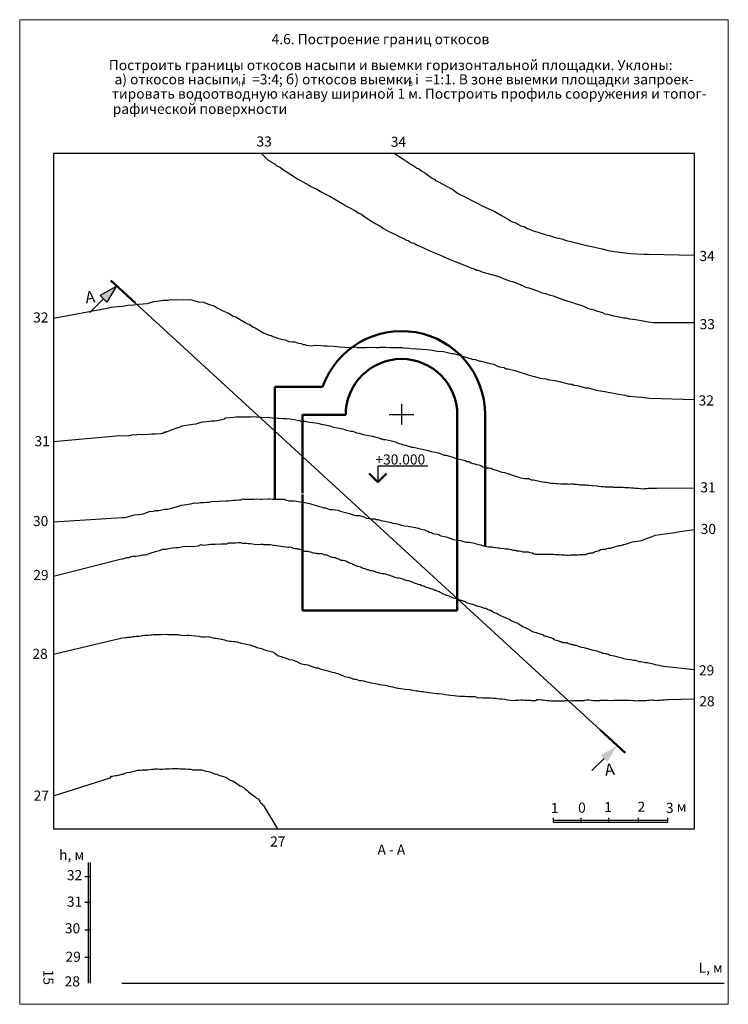
# Model space of a CAD drawing. Extents: x 692 to 902, y -114 to 178.
import ezdxf
from ezdxf.enums import TextEntityAlignment as Align

# ---------------------------------------------------------------- set-up
doc = ezdxf.new("R2010")
doc.units = 0
doc.linetypes.add('SOLID_LINE', pattern=[0])
doc.layers.add('_A_OAE_AAOAEUIUE', color=7, linetype='Continuous')
doc.styles.add('Arial', font='ARIALI.TTF')
doc.styles.add('Times N', font='TIMES.TTF')
doc.styles.add('Times Ж', font='TIMESBD.TTF')

msp = doc.modelspace()

# ---------------------------------------------------------------- linework, layer by layer
at = {"linetype": 'Continuous'}
for p, q in [((702.4, 138.14), (892.4, 138.14)), ((871.83, -39.74), (719.37, 100.34)), ((702.4, -62.25), (892.4, -62.25))]:
    msp.add_line(p, q, dxfattribs=at)
at = {"linetype": 'Continuous', "lineweight": 50}
for p, q in [((719.37, 100.34), (726.61, 93.69)), ((864.45, -32.96), (871.83, -39.74))]:
    msp.add_line(p, q, dxfattribs=at)
at = {"color": 7, "linetype": 'Continuous'}
for p, q in [((720.98, 98.55), (716.24, 95.88)), ((720.98, 98.55), (718.21, 93.87)), ((718.21, 93.87), (716.24, 95.88))]:
    msp.add_line(p, q, dxfattribs=at)
at = {"color": 7, "linetype": 'SOLID_LINE'}
for p, q in [((713.16, 90.89), (717.23, 94.87)), ((798.53, 45.24), (798.53, 40.54)), ((861.91, -45.01), (865.59, -41.41))]:
    msp.add_line(p, q, dxfattribs=at)
at = {"color": 7, "linetype": 'Continuous', "lineweight": 50}
for q in [(795.94, 43.13), (801.11, 43.13)]:
    msp.add_line((798.53, 40.54), q, dxfattribs=at)
at = {"linetype": 'Continuous', "lineweight": 20}
msp.add_lwpolyline([(692.4, -114.31), (902.4, -114.31), (902.4, 177.69), (692.4, 177.69)], close=True, dxfattribs=at)
at = {"linetype": 'Continuous'}
for points in [[(702.4, 138.14), (702.4, -62.25)], [(892.4, -62.25), (892.4, 138.14)]]:
    msp.add_lwpolyline(points, dxfattribs=at)
at = {"linetype": 'Continuous', "flags": 128}
for points in [[(763.92, 138.14), (766.02, 136.03), (767.44, 135.21), (768.05, 134.92), (768.64, 134.32), (769.68, 133.84), (770.61, 133.16), (771.69, 132.49), (773.24, 131.48), (774.19, 130.83), (774.77, 130.5), (775.63, 130.02), (777.24, 129.06), (778.13, 128.61), (778.61, 128.36), (779.34, 127.95), (780.46, 127.39), (781.94, 126.54), (783.04, 125.95), (784.3, 125.35), (785.82, 124.43), (788.16, 123.03), (789.09, 122.46), (790.42, 121.75), (791.53, 121.2), (792.94, 120.34), (793.69, 120.03), (794.31, 119.53), (795.52, 118.66), (796.72, 117.82), (797.77, 117.27), (799.32, 116.44), (800.05, 115.89), (801.1, 115.29), (801.79, 114.89), (802.72, 114.45), (803.72, 113.97), (805.04, 113.34), (806.46, 112.66), (807.03, 112.31), (807.53, 112.16), (808.44, 111.65), (809.22, 111.42), (810.01, 110.91), (810.68, 110.64), (811.82, 110.12), (813.98, 109.14), (815.84, 108.31), (817.28, 107.72), (818.74, 107.07), (820.44, 106.41), (821.45, 106.01), (822.77, 105.44), (823.92, 104.99), (824.75, 104.66), (826.13, 104.12), (827.23, 103.75), (827.78, 103.43), (828.28, 103.37), (829.69, 102.83), (832.66, 101.99)], [(803.36, 138.14), (806.21, 136.26), (806.5, 135.92), (807.05, 135.76), (807.81, 135.13), (808.05, 134.97), (808.41, 134.86), (809.62, 134.06), (810.06, 133.65), (810.55, 133.54), (811.44, 132.9), (812.18, 132.46), (813.03, 131.85), (813.79, 131.3), (814.81, 130.58), (815.45, 130.32), (815.67, 129.97), (816.35, 129.67), (818.03, 128.78), (818.89, 128.29), (819.98, 127.73), (820.71, 127.29), (821.77, 126.54), (823.06, 125.74), (824.22, 125.22), (824.92, 124.81), (826.35, 124.06), (827.75, 123.33), (829.62, 122.43), (831.24, 121.65), (833.02, 120.88), (834.15, 120.26), (835.39, 119.54), (836.75, 118.74), (837.44, 118.31), (838.19, 117.85), (839.32, 117.43), (840.94, 116.55), (841.85, 116.34), (842.84, 115.76), (844.84, 115), (846.02, 114.71), (846.77, 114.35), (847.32, 114.25), (848.33, 113.9), (849.38, 113.7), (850.17, 113.35), (851.51, 112.95), (853.05, 112.68), (854.31, 112.19), (855.77, 111.88), (857.31, 111.48), (859.16, 111.05), (860.8, 110.67), (861.92, 110.41), (863.21, 110.12), (864.99, 109.69), (866.8, 109.24), (868.65, 108.96), (871.02, 108.63), (873.46, 108.39), (875.29, 108.29), (877.37, 108.18), (878.84, 108.11), (892.4, 107.81)], [(832.65, 102), (832.66, 101.99), (833.42, 101.86), (834.59, 101.39), (836.5, 100.63), (837.51, 100.22), (838.49, 100.04), (840.02, 99.42), (841.58, 98.72), (842.32, 98.38), (843.25, 98.2), (844.77, 97.63), (845.44, 97.34), (846.15, 97.17), (846.88, 96.77), (848.19, 96.53), (849.62, 95.95), (850.5, 95.76), (852.1, 95.24), (853.86, 94.54), (855.6, 94.01), (857.3, 93.41), (858.4, 93.12), (859.47, 92.74), (860.99, 92.06), (862.24, 91.76), (863.67, 91.26), (865.13, 90.84), (865.81, 90.5), (866.66, 90.4), (868.37, 89.87), (869.6, 89.62)], [(702.4, 89.19), (718.27, 92.1), (719.5, 92.47), (721.5, 92.64), (722.85, 92.76), (724.44, 92.98), (726.19, 93.16), (727.61, 93.31), (728.91, 93.39), (730.2, 93.55), (730.55, 93.59), (731.59, 93.88), (732.18, 94.09), (733.76, 94.36), (734.87, 94.55), (736.38, 94.5), (737.11, 94.66), (738.28, 94.57), (739.26, 94.66), (740.93, 94.65), (742.82, 94.69)], [(742.82, 94.69), (742.92, 94.7), (743.7, 94.52), (745.27, 94.06), (746.84, 93.89), (748.04, 93.46), (750.23, 92.68), (750.94, 92.28), (752.41, 91.48), (754.24, 90.65), (755.1, 90.15), (755.69, 89.73), (756.49, 89.53), (757.54, 88.91), (759.25, 87.9), (759.87, 87.53), (760.4, 87.36), (760.82, 87.1), (761.45, 86.61), (762.2, 86.27), (763.12, 85.72), (764.65, 84.83), (765.58, 84.45), (766.35, 84.15), (766.88, 84.05), (767.43, 83.69), (768.21, 83.51), (768.76, 83.27), (770.34, 82.86), (771.02, 82.74), (772.11, 82.3), (773.22, 82.15), (773.92, 82.18), (774.88, 81.72), (775.81, 81.62), (776.4, 81.36), (777.05, 81.36), (777.34, 81.17), (778.87, 81), (780.1, 81.12), (781.76, 81.02), (782.57, 80.92), (783.64, 80.95), (785.63, 80.84), (787.13, 80.65), (788.85, 80.56), (790.23, 80.49), (791.02, 80.51), (792.03, 80.69), (792.49, 80.5), (793.42, 80.5), (795.01, 80.49), (796.76, 80.55), (798.07, 80.51), (798.92, 80.51), (799.21, 80.61), (800.86, 80.61), (802.31, 80.44), (804.35, 80.46), (805.76, 80.46), (806.61, 80.29), (807.3, 80.35), (808.44, 80.22), (810, 80.03), (811.55, 80.02), (813.11, 79.92), (814.61, 79.64), (816.14, 79.43), (817.98, 79.24), (820.39, 78.65), (820.93, 78.72), (822.45, 78.26), (824.91, 77.54), (826.5, 77.03), (827.5, 76.94), (828.62, 76.41), (829.13, 76.4), (830.32, 76.08), (831.72, 75.7), (832.86, 75.51), (833.98, 74.95), (834.48, 74.74), (835.93, 74.52), (836.51, 74.15), (837.17, 74.19), (839.13, 73.61), (841.46, 72.88), (842.04, 72.77), (842.64, 72.42), (843.36, 72.24), (844.92, 71.84), (846.62, 71.39), (848.28, 71.14), (849.45, 70.89), (851.06, 70.65), (852.65, 70.27), (854.93, 69.73), (856.15, 69.55)], [(869.53, 89.63), (869.6, 89.62), (870.52, 89.44), (871.33, 89.28), (872.02, 89.28), (873.11, 88.99), (874.86, 88.77), (877.18, 88.37), (878.6, 88.13), (880.22, 87.85), (892.4, 87.89)], [(855.61, 69.63), (856.15, 69.55), (856.6, 69.35), (857.75, 69.25), (859.12, 68.85), (860.07, 68.5), (860.89, 68.5), (863.21, 67.84), (865.82, 67.38), (866.78, 67.21), (868.35, 66.94), (869.89, 66.65), (871.13, 66.45), (871.86, 66.35), (872.65, 66.05), (873.36, 66.06), (875.16, 65.85), (876.81, 65.77), (879, 65.41), (892.4, 65.07)], [(702.4, 52.59), (722.09, 54.36), (724.12, 54.31), (725.36, 54.46), (726.05, 54.7), (726.78, 54.56), (727.5, 54.75), (728.68, 54.68), (730.46, 54.73), (731.43, 54.91), (732.58, 54.82), (734.31, 54.96), (735.05, 55.2), (735.36, 55.42), (735.88, 55.43), (737.54, 56.11), (739.04, 56.62), (739.28, 56.77), (739.72, 56.83), (740.52, 57.22), (741.79, 57.45), (743.67, 57.73), (744.66, 57.82), (745.88, 58.19), (746.59, 58.42), (747.77, 58.55), (748.65, 58.59), (749.2, 58.7), (750.22, 58.7), (751.4, 58.97), (752.73, 59.25), (753.17, 59.34), (753.38, 59.58), (754.75, 59.71)], [(754.75, 59.71), (755.71, 59.81), (756.41, 59.88), (757.08, 59.94), (758.84, 59.9), (760.79, 59.93), (761.3, 60), (765.34, 59.71), (765.92, 59.78), (767.17, 59.66), (769.05, 59.54), (770.35, 59.4), (771.43, 59.4), (772.43, 59.27), (773.75, 59.08), (774.63, 58.9), (775.38, 58.85), (775.6, 58.58), (777.03, 58.58), (778.14, 58.29), (779.25, 58.2), (780.71, 58.01), (781.73, 57.71), (782.92, 57.54), (784.28, 57.24), (785.28, 56.89), (786.59, 56.69), (788.2, 56.34), (788.7, 56.17), (789.22, 55.97), (790.18, 55.79), (790.55, 55.64), (791.17, 55.61), (792.2, 55.18), (793.01, 55.05), (793.85, 54.78), (794.6, 54.57), (795.87, 54.34), (796.87, 54.2), (797.89, 53.91), (798.8, 53.66), (799.46, 53.38), (799.84, 53.38), (800.25, 53.19), (800.78, 53.21), (801.72, 52.97), (802.61, 52.75), (803.98, 52.4), (804.8, 51.98), (805.45, 51.94), (805.8, 51.71), (806.6, 51.51), (807.75, 51.2), (808.52, 50.94), (809.08, 50.9), (810.69, 50.5), (812.03, 50.2), (813.03, 49.98), (813.46, 49.91), (814.36, 49.61), (815.59, 49.4), (816.37, 49.2), (816.98, 48.99), (818.19, 48.58), (818.83, 48.54), (819.42, 48.3), (820.48, 48.06), (821.28, 47.77), (822.01, 47.5), (822.77, 47.38), (823.55, 47.12), (824.56, 47), (824.87, 46.64), (825.63, 46.64), (826.1, 46.29), (826.64, 46.09), (827.36, 45.98), (827.63, 45.74), (828.5, 45.66), (829.05, 45.43), (829.66, 45.1), (830.09, 44.94), (830.7, 44.78), (831.41, 44.75), (832, 44.72), (832.61, 44.36), (833.58, 44.1), (835.27, 43.52), (836.1, 43.39), (836.72, 43.19), (838.11, 42.67), (839.04, 42.37), (840, 42.16), (840.85, 41.86), (841.5, 41.69), (842.03, 41.62), (842.84, 41.62), (843.25, 41.62), (843.5, 41.38), (843.95, 41.23), (844.42, 41.19)], [(844.42, 41.19), (844.6, 41.18), (845.12, 41.13), (845.59, 41.02), (845.97, 40.93), (846.82, 40.77), (847.29, 40.68), (847.99, 40.56), (848.29, 40.56), (848.45, 40.56), (848.81, 40.47), (849.27, 40.36), (849.61, 40.25), (849.93, 40.23), (850.25, 40.22), (850.7, 40.2), (851.35, 40.15), (851.63, 40.15), (852.72, 40.04), (853.59, 40.04), (853.81, 40.04), (854.41, 40.03), (854.93, 40.03), (855.32, 39.95), (855.9, 40), (856.38, 40), (856.69, 39.98), (857.04, 39.98), (857.38, 39.97), (857.95, 39.89), (858.24, 39.82), (858.6, 39.79), (858.9, 39.78), (859.4, 39.73), (859.65, 39.71), (859.83, 39.71), (860.13, 39.7), (860.65, 39.67), (860.65, 39.67), (861.09, 39.62), (861.91, 39.56), (862.29, 39.51), (863.39, 39.41), (863.79, 39.37), (864.7, 39.21), (865.27, 39.21), (865.79, 39.19), (866.11, 39.19), (866.93, 39.15), (867.7, 39.15), (868.19, 39.13), (868.41, 39.04), (869.07, 39.02), (869.63, 39.06), (870.09, 39.06), (870.58, 39.06), (871.24, 39.04), (871.73, 39), (872.15, 38.98), (872.59, 38.97), (872.97, 38.95), (873.6, 38.87), (873.96, 38.82), (874.38, 38.81), (874.81, 38.77), (875.33, 38.77), (875.65, 38.71), (876.36, 38.63), (876.96, 38.59), (877.49, 38.61), (878.15, 38.65), (878.53, 38.73), (879.12, 38.73), (879.54, 38.73), (880.2, 38.73), (880.63, 38.73), (881.07, 38.79), (892.4, 38.83)], [(702.4, 28.82), (722.73, 30.06), (723.69, 30.06), (725.31, 30.56), (726.44, 30.81), (727.66, 30.94), (728.94, 31.15), (730.07, 31.52), (730.81, 31.83), (732.05, 31.98), (732.61, 32.18), (733.65, 32.18), (735.27, 32.56), (736.23, 32.57), (737.12, 32.76), (738.1, 33.02), (738.74, 33.23), (739.8, 33.5), (740.35, 33.7), (741.11, 33.78), (741.8, 33.87), (742.4, 33.98), (743.15, 34.09), (744.14, 34.37), (744.99, 34.35), (745.98, 34.47), (746.88, 34.55), (747.74, 34.6), (748.57, 34.61), (749.24, 34.77), (749.84, 34.88), (750.83, 34.78), (751.55, 34.89), (753.55, 34.97), (754.21, 35), (755.57, 35.15), (756.31, 35.2), (757.31, 35.25), (757.91, 35.32), (758.29, 35.5), (758.59, 35.64), (759.04, 35.52), (759.54, 35.5), (760.29, 35.52), (761.89, 35.54), (762.66, 35.55), (763.62, 35.54), (764.04, 35.51), (766.04, 35.57), (766.46, 35.55)], [(766.46, 35.55), (767.32, 35.52), (768.1, 35.49), (769.19, 35.51), (770.34, 35.51), (770.9, 35.51), (771.17, 35.28), (772.22, 35.02), (773.05, 35), (773.82, 35.02), (774.42, 34.91), (776.05, 34.63)], [(776.46, 34.56), (776.9, 34.48), (778.27, 34.23), (779.02, 34.03), (780.23, 33.62), (781.21, 33.34), (781.93, 33.1), (782.57, 32.95), (783.05, 32.95), (783.75, 32.6), (784.42, 32.44), (785.28, 32.38), (785.96, 32.33), (786.75, 32.28), (787.36, 31.97), (787.36, 31.97), (788.13, 31.7), (789.31, 31.45), (790.16, 31.22), (790.91, 30.99), (791.38, 30.73), (792.11, 30.66), (792.95, 30.63), (794.09, 30.37), (794.59, 30.15), (795.14, 29.89), (795.97, 29.74), (796.8, 29.7), (797.66, 29.68), (798.02, 29.5), (798.49, 29.42), (799.54, 29.16), (800.56, 28.93), (801.51, 28.8), (802.47, 28.54), (803.02, 28.41), (803.66, 28.23), (804.66, 28.03), (805.5, 27.82), (806.32, 27.62), (807.49, 27.52), (807.91, 27.38), (808.62, 27.26), (809.22, 27.18), (809.67, 27.06), (810.01, 26.95), (810.59, 26.85), (811, 26.68), (811.9, 26.51), (812.38, 26.39), (812.8, 26.24), (813.24, 26.08), (813.76, 25.75), (814.48, 25.59), (814.8, 25.33), (815.44, 25.2), (816.07, 25.09), (816.6, 25.03), (816.77, 24.85), (817.21, 24.63), (818.32, 24.45), (818.79, 24.3), (819.1, 24.18), (819.66, 23.98), (820.1, 23.86), (820.62, 23.67), (821.43, 23.48), (822.27, 23.31)], [(871.14, 21.94), (871.22, 21.94), (871.46, 22.01), (871.91, 22.1), (872.81, 22.47), (873.35, 22.65), (873.97, 22.86), (874.58, 22.98), (875.24, 23.06), (876.12, 23.09), (876.65, 23.27), (878.47, 23.88), (879.84, 24.41), (880.77, 24.79)], [(702.4, 12.64), (722.14, 17.72), (722.96, 17.83), (723.82, 18.14), (724.15, 18.16), (724.77, 18.24), (725, 18.33), (725.37, 18.5), (725.87, 18.57), (726.81, 18.58), (727.42, 18.67), (728.15, 18.79), (728.48, 18.87), (728.93, 18.98), (729.48, 18.98), (730.1, 19.11), (730.78, 19.39), (732.98, 20.12), (733.83, 20.25), (734.08, 20.4), (734.7, 20.62), (735.23, 20.63), (735.8, 20.63), (736.22, 20.75), (736.95, 20.99), (737.79, 21.1), (738.64, 21.15), (739.45, 21.16), (740.87, 21.44), (741.64, 21.59), (743.49, 21.47), (745.4, 21.66), (746.2, 22), (746.92, 21.88), (747.7, 21.91), (748.39, 22.07), (748.96, 22.17), (750.32, 22.12), (752.01, 22.24), (753.8, 22.24), (754.38, 22.52), (755.25, 22.5), (756.44, 22.54), (757.14, 22.66), (757.95, 22.67), (758.29, 22.48), (759.17, 22.46), (759.66, 22.44), (760.12, 22.34), (760.65, 22.36), (761.34, 22.28), (761.85, 22.17), (762.8, 22.09), (763.88, 22.14), (764.59, 22.1), (765.08, 22.08), (765.3, 22.07)], [(764.57, 22.06), (765.87, 22.05), (766.66, 22.01), (767.19, 21.96), (767.63, 21.84), (768.42, 21.72), (769.08, 21.64), (769.9, 21.55), (770.47, 21.47), (771.45, 21.31), (771.9, 21.28), (772.1, 21.28), (772.36, 21.34), (772.83, 21.3), (772.83, 21.3), (773.21, 21.07), (773.74, 20.9), (774.04, 20.87), (774.43, 20.85), (774.67, 20.79), (775.09, 20.72), (775.33, 20.62), (775.61, 20.57), (775.82, 20.57), (776.16, 20.26), (776.47, 20.16), (776.84, 20.09), (777.32, 20.03), (777.86, 20.03), (778.03, 20.01), (778.56, 19.84), (778.84, 19.75), (779.01, 19.68), (779.25, 19.59), (779.57, 19.54), (779.93, 19.48), (780.43, 19.43), (780.65, 19.42), (781.01, 19.39), (781.39, 19.38), (781.58, 19.38), (781.92, 19.36), (782.47, 19.15), (782.76, 19.03), (782.76, 19.03), (783.13, 19.06), (783.34, 19.01), (783.34, 19.01), (783.67, 18.78), (783.97, 18.65), (784.12, 18.57), (784.55, 18.44), (784.88, 18.34), (785.29, 18.25), (785.5, 18.2), (785.81, 18.17), (785.96, 18.16), (786.24, 18.01), (786.24, 18.01), (786.49, 17.87), (786.73, 17.83), (787, 17.79), (787.14, 17.68), (787.14, 17.68), (787.37, 17.52), (787.56, 17.44), (787.84, 17.43), (788.15, 17.4), (788.29, 17.42), (788.73, 17.27), (789.23, 17.13), (789.7, 16.78), (789.99, 16.67), (790.27, 16.55), (790.92, 16.38), (791.06, 16.26), (791.33, 16.16), (791.71, 15.95), (791.91, 15.85), (792.45, 15.67), (792.7, 15.58), (793.1, 15.5), (793.47, 15.39), (793.88, 15.13), (794.17, 15.05), (794.65, 14.92), (794.91, 14.8), (794.91, 14.8), (795.31, 14.68), (795.61, 14.66), (795.85, 14.49), (796, 14.4), (796.35, 14.33), (796.74, 14.33), (797.11, 14.28), (797.7, 14.03), (797.86, 13.96), (798.17, 13.83), (798.63, 13.74), (798.92, 13.69), (799.32, 13.59), (799.86, 13.4), (800.21, 13.4), (800.41, 13.4), (800.77, 13.35), (801.34, 13.19), (801.76, 13.09), (802, 12.94), (802.49, 12.8), (802.85, 12.66), (803.12, 12.57), (803.49, 12.36), (803.85, 12.31), (804.31, 12.17), (804.74, 12.15), (805.19, 12.03), (805.8, 11.83), (806.23, 11.72), (806.54, 11.61), (806.87, 11.49), (807.3, 11.41), (807.66, 11.33), (808.07, 11.17), (808.89, 10.84), (809.12, 10.75), (809.12, 10.75), (809.48, 10.57), (809.64, 10.57), (810.02, 10.51), (810.34, 10.28), (810.86, 10.14), (811.17, 10.14), (811.62, 9.92), (812.12, 9.77), (812.43, 9.62), (812.92, 9.37), (813.22, 9.3), (813.61, 9.18), (814.01, 9.01), (814.23, 8.96), (814.72, 8.88), (815.42, 8.5), (815.42, 8.5), (815.78, 8.5), (816.04, 8.32), (816.74, 8.12), (816.99, 7.95), (817.38, 7.72), (817.63, 7.53), (817.97, 7.42), (818.47, 7.18), (818.78, 7), (819.17, 6.91), (819.57, 6.83), (820.05, 6.63), (820.47, 6.39), (820.82, 6.26), (821.32, 6.17), (821.72, 6.06), (822.1, 5.96), (822.32, 5.89), (822.5, 5.75), (822.58, 5.61), (823.23, 5.57), (823.57, 5.46), (824.39, 5.15), (824.66, 4.98), (825.09, 4.74), (825.49, 4.62), (826.13, 4.49), (826.58, 4.32), (827.23, 4.14), (827.56, 3.97), (828.14, 3.8), (829.01, 3.59), (829.23, 3.45), (829.57, 3.32), (830.12, 3.21), (830.44, 3.12), (830.73, 3.02), (831.04, 2.83), (831.4, 2.7), (832.26, 2.33), (831.91, 2.55)], [(822.27, 23.31), (823.17, 23.23), (823.7, 23.05), (824.34, 22.84), (824.75, 22.77), (825.31, 22.74), (825.66, 22.79), (826.22, 22.69), (826.72, 22.52), (827.15, 22.41), (827.71, 22.26), (828.58, 22.03), (829.01, 21.95), (829.83, 21.69), (830.88, 21.47), (831.33, 21.38), (831.78, 21.4), (832.29, 21.32)], [(832.29, 21.32), (832.62, 21.23), (833.35, 21.12), (834.1, 21.08), (834.42, 21.04), (834.87, 21.01), (836.02, 20.84), (836.4, 20.81), (837.13, 20.72), (837.89, 20.6), (838.19, 20.55), (838.61, 20.41), (839.12, 20.38), (839.38, 20.37), (839.75, 20.15), (840.4, 20.21), (840.91, 20.04), (841.54, 19.91), (842.02, 19.9), (843.05, 19.83), (843.45, 19.64), (844.38, 19.53), (844.75, 19.3), (845.28, 19.21), (845.98, 19.18), (846.65, 19.17), (847.11, 19.16), (848.16, 19.14), (848.82, 19.14), (849.45, 19.18), (850.49, 19.2), (851.15, 19.1), (851.66, 19.09), (852.32, 19.09), (852.87, 18.95), (854.08, 18.95), (854.62, 18.87), (855.12, 18.86), (855.6, 18.95), (856.3, 18.97), (856.89, 18.97), (857.31, 18.95), (857.83, 19.01), (858.26, 19.1), (858.87, 19.1), (859.41, 19.08), (859.8, 19.09), (860.18, 19.1), (860.69, 19.37), (861.05, 19.47), (861.54, 19.51), (861.79, 19.57), (862.26, 19.57), (862.76, 19.92), (863.37, 20.09), (863.83, 20.18), (864.11, 20.27), (864.56, 20.54), (865.09, 20.64), (865.7, 20.66), (866, 20.69), (866.37, 20.84), (866.77, 21), (867.14, 20.95), (867.61, 20.97), (868.02, 21.16), (868.55, 21.26), (868.76, 21.35), (868.76, 21.35), (869.28, 21.55), (869.81, 21.64)], [(832.26, 2.33), (832.41, 2.23), (832.97, 1.93), (833.77, 1.68), (834.15, 1.39), (834.32, 1.25), (834.74, 1.1), (835.08, 0.87), (835.54, 0.66), (836.47, 0.28), (836.92, 0.09), (837.58, -0.14), (837.73, -0.39), (838.11, -0.58), (838.92, -0.93), (839.3, -1.05), (839.73, -1.23), (840.16, -1.41), (840.72, -1.79), (841.23, -2.1), (841.64, -2.35), (842.3, -2.55), (842.63, -2.81), (843.03, -3.01), (843.36, -3.18), (843.8, -3.35), (843.99, -3.57), (844.33, -3.78), (844.59, -3.89), (845.05, -3.95), (845.5, -4.08), (845.71, -4.17), (846.28, -4.33), (846.6, -4.45), (846.95, -4.56), (847.5, -4.78), (847.72, -4.99), (848.09, -5.12), (848.45, -5.09), (848.53, -5.09), (849.05, -5.35), (849.34, -5.41), (849.78, -5.51), (850.15, -5.69), (850.52, -5.86), (850.72, -6.12), (851.02, -6.24), (851.83, -6.44), (852.29, -6.57), (852.58, -6.71), (852.85, -6.75), (853.39, -7), (853.88, -7.05), (854.24, -7.05), (854.63, -7.06), (854.94, -7.27), (855.32, -7.41), (855.5, -7.45), (856.03, -7.58), (856.41, -7.65), (856.81, -7.76), (857.2, -7.85), (857.67, -7.98), (857.95, -8.14), (858.48, -8.33), (858.97, -8.43), (859.11, -8.44), (859.55, -8.49), (859.87, -8.62), (860.37, -8.72), (861.31, -8.95), (861.91, -9.14), (862.45, -9.31), (862.97, -9.36), (863.39, -9.45), (863.84, -9.66), (864.89, -9.97), (865.22, -10.16), (865.88, -10.3), (866.13, -10.31), (866.65, -10.43), (866.93, -10.49), (867.21, -10.74), (867.54, -10.79), (868.58, -10.95), (868.95, -11.03), (869.65, -11.26), (870.54, -11.42), (870.94, -11.53), (871.37, -11.76), (871.94, -11.89), (872.43, -11.92), (873.4, -12.09), (873.86, -12.18), (874.39, -12.23), (874.94, -12.23), (875.36, -12.48), (875.87, -12.65), (876.54, -12.67), (877.46, -12.89), (877.89, -12.91), (878.45, -12.97), (878.89, -13.01), (880.12, -13.38), (880.65, -13.57), (881.17, -13.68), (881.84, -13.77), (882.13, -13.83), (882.79, -13.95), (883.22, -14.01), (892.4, -14.99)], [(702.4, -10.43), (722.4, -5.72), (722.95, -5.66), (723.71, -5.58), (724.15, -5.51), (724.37, -5.45), (724.67, -5.42), (725.15, -5.42), (725.32, -5.42), (725.73, -5.3), (725.99, -5.2), (726.53, -5.21), (726.95, -5.13), (727.67, -5.11), (728.28, -5.06), (728.46, -5.03), (728.76, -4.9), (729.41, -4.82), (730.19, -4.82), (730.6, -4.8), (731.11, -4.76), (731.52, -4.76), (732.05, -4.68), (732.37, -4.66), (732.77, -4.66), (733.11, -4.69), (733.54, -4.64), (734.25, -4.64), (734.79, -4.57), (735.48, -4.6), (736.02, -4.56), (736.29, -4.64), (736.54, -4.62), (737.65, -4.6), (738, -4.62), (738.43, -4.65), (738.84, -4.66), (739.34, -4.66), (739.7, -4.71), (740.35, -4.86), (741.27, -4.91), (741.92, -4.85), (742.75, -4.85), (743.45, -4.89), (745.56, -5.13), (745.84, -5.24), (746.49, -5.3), (746.87, -5.32), (747.21, -5.3), (747.79, -5.23), (748.62, -5.31), (749.29, -5.52), (750.03, -5.76), (750.49, -5.77), (751.15, -5.83), (752.19, -5.99), (752.27, -6.01)], [(752.19, -5.99), (753.09, -6.26), (753.54, -6.4), (754.14, -6.51), (754.59, -6.57), (755.09, -6.57), (755.72, -6.67), (756.02, -6.68), (756.77, -6.78), (758.04, -7.17), (759.2, -7.41), (759.56, -7.52), (760.14, -7.64), (760.67, -7.73), (761.34, -7.99), (761.65, -8.12), (762.18, -8.19), (762.68, -8.45), (763.13, -8.58), (764.39, -8.92), (764.74, -9.13), (765.23, -9.31), (765.64, -9.37), (766.06, -9.46), (766.49, -9.58), (767.29, -9.8), (767.97, -10.18), (768.63, -10.71), (768.94, -10.96), (769.23, -11), (769.86, -11.13), (770.29, -11.39), (770.63, -11.5), (771.03, -11.59), (771.88, -11.84), (772.28, -12.01), (773.23, -12.17), (773.97, -12.45), (774.51, -12.63), (775.38, -13.19), (775.87, -13.3), (776.42, -13.46), (776.91, -13.55), (777.24, -13.57), (777.76, -13.66), (778.18, -13.79), (779.06, -14.13), (780.26, -14.5), (780.84, -14.57), (781.4, -14.79), (782.24, -15.01), (783.44, -15.35), (784.03, -15.56), (784.32, -15.63), (784.69, -15.7), (785.05, -15.78), (785.64, -15.91), (785.9, -15.98), (786.22, -16.09), (786.67, -16.25), (787.59, -16.57), (788.26, -16.91), (788.76, -17.06), (789.13, -17.16), (789.81, -17.34), (790.43, -17.47), (790.78, -17.6), (791.12, -17.77), (791.53, -17.84), (792.04, -17.91), (793.12, -18.28), (793.31, -18.26), (793.71, -18.32), (794.27, -18.39), (794.83, -18.54), (795.36, -18.66), (795.9, -18.78), (796.51, -18.95), (797.84, -19.14), (798.72, -19.33), (799.04, -19.47), (799.84, -19.58), (800.59, -19.69), (801.15, -19.76), (801.77, -19.98), (802.44, -20.07), (802.86, -20.17), (804.01, -20.44), (804.41, -20.54), (804.8, -20.59), (805.37, -20.62), (806.67, -20.81), (808.14, -20.99), (808.29, -21.01), (809.08, -21.19), (809.94, -21.32), (810.44, -21.35), (810.82, -21.42), (811.4, -21.51), (811.93, -21.55), (812.32, -21.64), (813.29, -21.78), (813.64, -21.81), (814.57, -21.9), (815.23, -22.06), (815.94, -22.09), (816.55, -22.14), (817.55, -22.28), (818.49, -22.44), (819.33, -22.58), (819.96, -22.63), (821.11, -22.72), (821.84, -22.82), (822.8, -22.91), (823.48, -22.93), (824.21, -22.93), (825.14, -23.07), (825.77, -23.05), (826.27, -23.03), (827.28, -23.03), (828.05, -23.33), (828.48, -23.4), (829.01, -23.37), (829.64, -23.38), (830.18, -23.38), (830.96, -23.45), (831.43, -23.45), (832.08, -23.47), (832.79, -23.52), (833.49, -23.54), (834.61, -23.75), (835.25, -23.77), (836.16, -23.8), (836.88, -24.01), (837.85, -24.12), (838.78, -24.17), (839.27, -24.12), (840.16, -24.1), (840.85, -24.06), (841.52, -24.03), (841.52, -24.03), (842.04, -24.08), (842.48, -24.1), (842.86, -24.13), (843.82, -24.13), (844.04, -24.2), (844.95, -24.22), (845.28, -24.22), (845.28, -24.22), (845.72, -23.96), (846.17, -23.94), (846.99, -23.98), (847.5, -24.03), (848.11, -24.15), (848.74, -24.2), (849.24, -24.24), (849.78, -24.27), (850.39, -24.27), (850.83, -24.28)], [(850.83, -24.28), (851.28, -24.29), (852.19, -24.31), (853.11, -24.29), (853.79, -24.27), (854.09, -24.24), (854.61, -24.24), (855.02, -24.26), (855.98, -24.29), (856.34, -24.27), (856.71, -24.26), (857.2, -24.26), (857.7, -24.22), (858.28, -24.22), (859.2, -24.19), (859.7, -24.2), (859.91, -24.12), (860.35, -23.98), (860.35, -23.98), (861.13, -24.03), (861.76, -24.15), (862.34, -24.17), (862.67, -24.19), (863.26, -24.2), (863.59, -24.2), (864.31, -24.19), (864.54, -24.12), (865.34, -24.12), (866.07, -24.12), (866.72, -24.12), (867.89, -24.17), (868.46, -24.1), (869.3, -24.1), (869.66, -24.12), (870.47, -24.15), (871.16, -24.15), (871.85, -24.14), (872.26, -24.14), (872.58, -24.14), (873.12, -24.15), (874.31, -24.19), (874.72, -24.26), (875.23, -24.29), (875.63, -24.26), (875.94, -24.2), (876.47, -24.22), (876.99, -24.2), (877.37, -24.19), (877.93, -24.19), (878.46, -24.14), (878.96, -24.08), (879.43, -24.05), (880.03, -24.05), (880.36, -24.07), (881.21, -24.17), (881.56, -24.14), (882.29, -24.12), (882.75, -24.03), (883.38, -24.03), (884.32, -23.96), (884.52, -23.95), (884.52, -23.95), (892.4, -23.75)], [(702.4, -52.5), (719.18, -47.19), (719.18, -47.19), (719.58, -46.67), (719.87, -46.67), (720.32, -46.58), (720.78, -46.47), (721.21, -46.43), (721.53, -46.39), (722.05, -46.26), (722.52, -46.1), (722.94, -46.03), (724.11, -45.59), (724.11, -45.59), (725.09, -45.42), (725.44, -45.33), (726.3, -45.22), (726.73, -45.1), (727.32, -44.9), (727.73, -44.87), (728.24, -44.84), (728.68, -44.81), (729.25, -44.81), (729.81, -44.78), (730.36, -44.76), (731.55, -44.61)], [(731.55, -44.61), (732.21, -44.53), (732.59, -44.44), (733.2, -44.45), (733.78, -44.53), (734.67, -44.53), (735.41, -44.51), (735.98, -44.44), (736.81, -44.45), (737.57, -44.41), (738.07, -44.36), (739.37, -44.41), (739.95, -44.47), (741.02, -44.51), (741.57, -44.5), (742.28, -44.59), (742.99, -44.6), (743.57, -44.76), (744.2, -44.76), (744.58, -44.79), (745.54, -44.79), (746.5, -44.8), (746.95, -44.99), (747.54, -45.15), (748.22, -45.23), (748.77, -45.4), (749.68, -45.77), (750, -45.92), (750.43, -45.93), (751.01, -46.06), (751.35, -46.35), (752.11, -46.51), (752.8, -46.76), (753.46, -46.97), (753.69, -47.15), (754.34, -47.5), (754.59, -47.7), (754.8, -47.8), (755.61, -48.1), (756.61, -48.69), (757.27, -49.18), (757.77, -49.51), (758.38, -49.81), (759.04, -50.26), (759.22, -50.45), (759.8, -50.87), (760.21, -51.35), (760.84, -51.76), (761.51, -52.26), (762.05, -52.68), (762.59, -53.16), (763.08, -53.42), (763.55, -53.97), (763.49, -54.12), (763.99, -54.62), (764.31, -54.93), (764.47, -55.22), (764.79, -55.49), (764.94, -55.77), (765.09, -56.02), (768.82, -62.25)]]:
    msp.add_lwpolyline(points, dxfattribs=at)
at = {"linetype": 'Continuous'}
msp.add_circle((776.25, 34.6), 0.206, dxfattribs=at)
msp.add_open_spline([(880.77, 24.79), (884.64, 25.36), (888.52, 25.94), (892.4, 26.52)], degree=3, dxfattribs=at)
msp.add_spline([(869.81, 21.64), (871.14, 21.94)], degree=3, dxfattribs=at)
at = {"color": 7}
for points in [[(720.98, 98.55), (718.21, 93.87), (716.24, 95.88)], [(869.34, -37.73), (866.57, -42.41), (864.6, -40.4)]]:
    msp.add_solid(points, dxfattribs=at)
at = {"layer": '_A_OAE_AAOAEUIUE', "color": 7, "linetype": 'SOLID_LINE', "lineweight": 50}
for p, q in [((768.01, 35.49), (768.01, 68.77)), ((768.01, 68.77), (782.17, 68.77)), ((776.25, 60.53), (789.02, 60.53)), ((776.25, 37.3), (776.25, 60.53)), ((822.09, 26.05), (822.09, 60.53)), ((830.33, 21.58), (830.33, 60.53)), ((776.25, 2.47), (776.25, 36.89)), ((822.09, 2.47), (822.09, 26.05)), ((776.25, 2.47), (822.09, 2.47))]:
    msp.add_line(p, q, dxfattribs=at)
at = {"layer": '_A_OAE_AAOAEUIUE', "color": 7, "linetype": 'SOLID_LINE'}
for p, q in [((805.55, 63.81), (805.55, 57.68)), ((801.89, 60.56), (809.21, 60.56)), ((813.32, 45.24), (798.53, 45.24)), ((850.6, -60.28), (850.6, -58.97)), ((850.6, -59.71), (884.45, -59.71)), ((850.6, -60.28), (884.45, -60.28)), ((858.84, -60.28), (858.84, -58.97)), ((867, -60.28), (867, -58.97)), ((875.77, -60.28), (875.77, -58.97)), ((884.45, -60.28), (884.45, -58.97)), ((712.7, -72.29), (712.7, -84.07)), ((713.27, -72.29), (713.27, -84.07)), ((711.7, -76.38), (713.27, -76.38)), ((711.7, -84.07), (713.27, -84.07)), ((712.7, -84.07), (712.7, -108.05)), ((713.27, -84.07), (713.27, -108.05)), ((711.7, -92.24), (713.27, -92.24)), ((711.7, -100.36), (713.27, -100.36)), ((722.7, -108.05), (901.15, -108.05))]:
    msp.add_line(p, q, dxfattribs=at)
at = {"layer": '_A_OAE_AAOAEUIUE', "color": 7, "linetype": 'SOLID_LINE', "lineweight": 50}
for centre, radius, start, end in [((805.55, 60.56), 24.78, 359.8375, 160.6443), ((805.55, 60.53), 16.54, 0, 180)]:
    msp.add_arc(centre, radius, start, end, dxfattribs=at)

# ---------------------------------------------------------------- texts
at = {"color": 7}
for s, height, style, p in [('4.6. Построение границ откосов', 3, 'Times Ж', (767.05, 171.92)), ('    Построить границы откосов насыпи и выемки горизонтальной площадки. Уклоны: ', 3, 'Times N', (715.14, 164.22)), ('а) откосов насыпи i  =3:4; б) откосов выемки i  =1:1. В зоне выемки площадки запроек- ', 3, 'Times N', (720.49, 160)), ('Н', 1.5, 'Times N', (757.32, 158.71)), ('В', 1.5, 'Times N', (807.59, 158.77)), ('тировать водоотводную канаву шириной 1 м. Построить профиль сооружения и топог- ', 3, 'Times N', (719.7, 155.75)), ('рафической поверхности', 3, 'Times N', (719.96, 151.24)), ('33', 3, 'Arial', (762.55, 141.57)), ('34', 3, 'Arial', (802.37, 141.48)), ('34', 3, 'Arial', (893.84, 107.61)), ('32', 3, 'Arial', (696.38, 89.37)), ('33', 3, 'Arial', (893.9, 87.39)), ('32', 3, 'Arial', (893.58, 64.77)), ('31', 3, 'Arial', (696.77, 52.71)), ('+30.000', 3, 'Arial', (797.81, 47.27)), ('31', 3, 'Arial', (894.1, 39)), ('30', 3, 'Arial', (696.33, 29)), ('30', 3, 'Arial', (894.21, 26.66)), ('29', 3, 'Arial', (696.41, 13)), ('28', 3, 'Arial', (696.15, -10.38)), ('29', 3, 'Arial', (893.69, -15.27)), ('28', 3, 'Arial', (893.8, -24.45)), ('27', 3, 'Arial', (696.53, -52.43)), ('1', 3, 'Arial', (849.79, -56.11)), ('0', 3, 'Arial', (857.89, -56)), ('1', 3, 'Arial', (865.59, -55.83)), ('2', 3, 'Arial', (875.5, -55.72)), ('3', 3, 'Arial', (883.92, -56.05)), ('м', 3, 'Arial', (887.12, -55.72)), ('27', 3, 'Arial', (766.61, -66.03)), ('А - А', 3, 'Arial', (798.43, -68.43)), ('h, м', 3, 'Arial', (704.08, -70.01)), ('32', 3, 'Arial', (706.38, -76.01)), ('31', 3, 'Arial', (706.39, -83.87)), ('30', 3, 'Arial', (705.79, -91.77)), ('29', 3, 'Arial', (705.97, -100.2)), ('L, м', 3, 'Arial', (893.58, -103.47)), ('28', 3, 'Arial', (705.71, -107.52))]:
    msp.add_text(s, height=height, dxfattribs=dict(at, style=style)).set_placement(p, align=Align.MIDDLE_LEFT)
for s, height, rotation, style, p in [('А', 3.5, 6.9516, 'Arial', (711.81, 95.28)), ('А', 3.5, 6.9516, 'Arial', (865.78, -44.84)), ('15', 3, 270, 'Times N', (700.89, -104.03))]:
    msp.add_text(s, height=height, rotation=rotation, dxfattribs=dict(at, style=style)).set_placement(p, align=Align.MIDDLE_LEFT)

doc.saveas('drawing.dxf')
